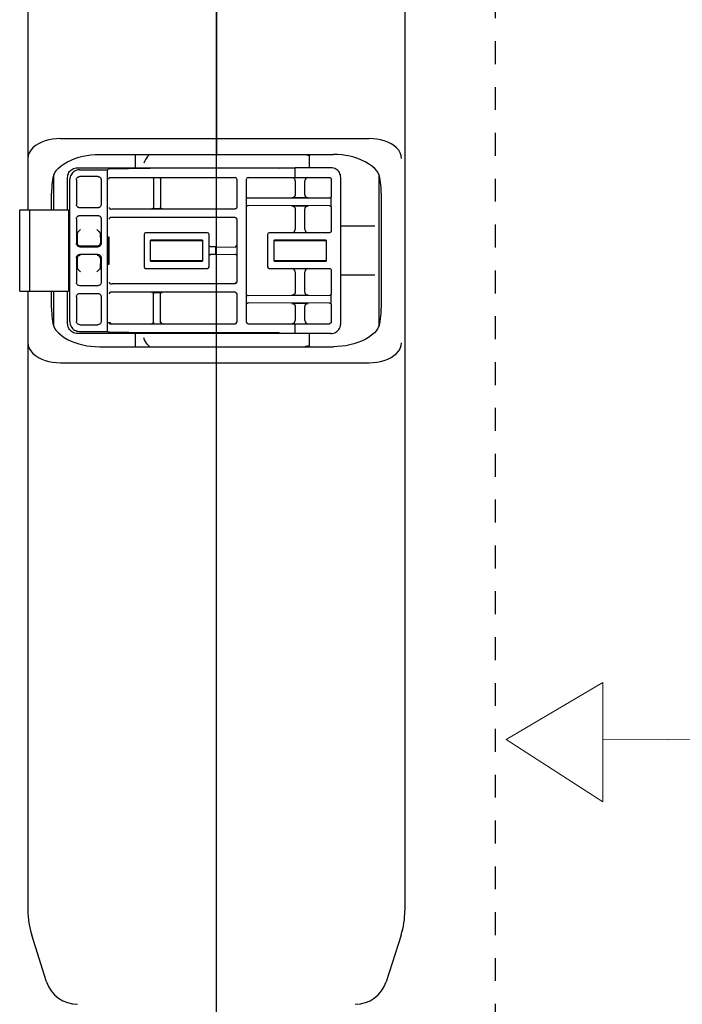
# Model space of a CAD drawing. Units: inches. Extents: x 11722 to 13606, y 1117 to 2380.
# Drawn here: x 13044 to 13248, y 1758 to 2061 of the extents above; entities that cross this region are included whole.
import ezdxf

# ---------------------------------------------------------------- set-up
doc = ezdxf.new("R2010")
doc.units = ezdxf.units.IN
doc.header["$MEASUREMENT"] = 0
doc.linetypes.add('AI-Linetype-4', pattern=[0.705556, 0.352778, -0.352778])
doc.layers.add('\\M+5CDBC\\M+5B2E3 1', color=7, linetype='Continuous')

msp = doc.modelspace()

# ---------------------------------------------------------------- linework, layer by layer
at = {"linetype": 'AI-Linetype-4', "ltscale": 20}
msp.add_line((13190.52, 2280.24), (13190.52, 1156.31), dxfattribs=at)
for p, q in [((13104.72, 1714.51), (13104.72, 2273.81)), ((13162.72, 2156.01), (13162.72, 1786.91)), ((13046.72, 2093.01), (13046.72, 2002.51)), ((13104.72, 2093.01), (13104.72, 2019.59)), ((13056.72, 2024.51), (13151.72, 2024.51)), ((13068.72, 2019.59), (13140.72, 2019.59)), ((13079.72, 2019.59), (13079.72, 2015.51)), ((13133.37, 2015.51), (13133.37, 2019.2)), ((13061.97, 2015.51), (13128.97, 2015.51)), ((13129.27, 2015.5), (13129.14, 2015.5)), ((13129.42, 2015.5), (13129.27, 2015.5)), ((13129.59, 2015.51), (13129.42, 2015.5)), ((13129.78, 2015.51), (13129.59, 2015.51)), ((13129.97, 2015.51), (13129.78, 2015.51)), ((13139.97, 2015.51), (13129.97, 2015.51)), ((13054.72, 2002.51), (13054.72, 2013.41)), ((13058.97, 2002.51), (13058.97, 2012.51)), ((13062.62, 2014.86), (13071.27, 2014.86)), ((13068.27, 2012.8), (13062.68, 2012.8)), ((13071.27, 2014.86), (13071.56, 2015.14)), ((13071.27, 1965.15), (13071.27, 2014.86)), ((13071.76, 2015.15), (13083.68, 2015.36)), ((13072.07, 2012.51), (13110.47, 2012.51)), ((13123.69, 2015.37), (13084.39, 2015.37)), ((13114.47, 2012.51), (13139.52, 2012.51)), ((13124.27, 2015.37), (13128.77, 2015.45)), ((13128.97, 2012.51), (13128.97, 2015.46)), ((13142.97, 1967.51), (13142.97, 2012.51)), ((13154.72, 2013.41), (13154.72, 1998.25)), ((13059.62, 1968.15), (13059.62, 2011.86)), ((13061.68, 2011.8), (13061.68, 2004.21)), ((13069.27, 2011.8), (13069.27, 2004.21)), ((13085.38, 2012.01), (13085.38, 2003.35)), ((13087.57, 2012.01), (13087.57, 2003.35)), ((13110.97, 2012.01), (13110.97, 2003.32)), ((13113.97, 1968.01), (13113.97, 2012.01)), ((13128.97, 2011.51), (13128.97, 2007.21)), ((13131.97, 2007.21), (13131.97, 2011.51)), ((13140.02, 2012.01), (13140.02, 2006.71)), ((13054.03, 2002.51), (13054.03, 2007.73)), ((13139.97, 2006.48), (13139.97, 2003.53)), ((13155.42, 2007.73), (13155.42, 1972.28)), ((13139.53, 2006.2), (13114.47, 2006.1)), ((13139.53, 2003.81), (13114.47, 2003.91)), ((13132.97, 2006.21), (13127.97, 2006.21)), ((13127.97, 2003.8), (13132.97, 2003.8)), ((13044.22, 1977.51), (13044.22, 2002.51)), ((13044.22, 2002.51), (13059.22, 2002.51)), ((13047.22, 2002.51), (13047.22, 1977.51)), ((13059.22, 2002.51), (13059.22, 1977.51)), ((13068.27, 2003.21), (13062.68, 2003.21)), ((13062.68, 2000.8), (13068.27, 2000.8)), ((13072.28, 2002.81), (13072.39, 2002.81)), ((13072.39, 2002.81), (13072.64, 2002.82)), ((13072.64, 2002.82), (13110.47, 2002.82)), ((13088.07, 2002.85), (13084.88, 2002.85)), ((13128.97, 2002.8), (13128.97, 1996.51)), ((13131.97, 1996.51), (13131.97, 2002.8)), ((13140.02, 2003.31), (13140.02, 1996.01)), ((13061.68, 1999.8), (13061.68, 1992.21)), ((13069.27, 1999.8), (13069.27, 1992.21)), ((13110.47, 2000.2), (13072.64, 2000.2)), ((13110.97, 1999.7), (13110.97, 1980.32)), ((13153.44, 1997.51), (13142.97, 1997.51)), ((13154.72, 1998.12), (13154.72, 1966.6)), ((13082.47, 1995.01), (13082.47, 1985.01)), ((13101.97, 1995.51), (13082.97, 1995.51)), ((13102.47, 1985.01), (13102.47, 1995.01)), ((13120.47, 1995.01), (13120.47, 1985.01)), ((13139.52, 1995.51), (13120.97, 1995.51)), ((13062.9, 1991.43), (13068.05, 1991.43)), ((13084.47, 1986.78), (13084.47, 1993.23)), ((13100.47, 1993.23), (13084.47, 1993.23)), ((13100.47, 1993.04), (13084.47, 1993.04)), ((13100.47, 1993.23), (13100.47, 1986.78)), ((13110.73, 1991.32), (13110.78, 1991.35)), ((13122.47, 1986.78), (13122.47, 1993.23)), ((13138.47, 1993.23), (13122.47, 1993.23)), ((13138.47, 1993.04), (13122.47, 1993.04)), ((13138.47, 1993.23), (13138.47, 1986.78)), ((13062.68, 1991.21), (13068.27, 1991.21)), ((13068.27, 1988.8), (13062.68, 1988.8)), ((13104.47, 1991.21), (13102.97, 1991.21)), ((13104.47, 1988.8), (13102.97, 1988.8)), ((13104.47, 1991.21), (13104.47, 1988.8)), ((13104.47, 1991.21), (13110.47, 1991.11)), ((13104.47, 1988.8), (13110.47, 1988.91)), ((13061.68, 1987.8), (13061.68, 1980.21)), ((13069.27, 1987.8), (13069.27, 1980.21)), ((13084.47, 1986.97), (13100.47, 1986.97)), ((13084.47, 1986.78), (13100.47, 1986.78)), ((13122.47, 1986.97), (13138.47, 1986.97)), ((13122.47, 1986.78), (13138.47, 1986.78)), ((13062.74, 1983.68), (13062.33, 1984.09)), ((13082.97, 1984.51), (13101.97, 1984.51)), ((13120.97, 1984.51), (13139.52, 1984.51)), ((13128.97, 1983.51), (13128.97, 1977.21)), ((13131.97, 1977.21), (13131.97, 1983.51)), ((13140.02, 1984.01), (13140.02, 1976.71)), ((13142.97, 1982.51), (13153.44, 1982.51)), ((13068.27, 1979.21), (13062.68, 1979.21)), ((13072.28, 1979.81), (13072.39, 1979.81)), ((13072.39, 1979.81), (13072.64, 1979.82)), ((13110.47, 1979.82), (13072.64, 1979.82)), ((13044.22, 1977.51), (13059.22, 1977.51)), ((13046.72, 1977.51), (13046.72, 1786.91)), ((13054.03, 1972.28), (13054.03, 1977.51)), ((13054.72, 1966.6), (13054.72, 1977.51)), ((13058.97, 1967.51), (13058.97, 1977.51)), ((13062.68, 1976.8), (13068.27, 1976.8)), ((13110.47, 1977.2), (13072.64, 1977.2)), ((13084.88, 1977.16), (13088.07, 1977.16)), ((13085.38, 1968.01), (13085.38, 1976.66)), ((13087.57, 1968.01), (13087.57, 1976.66)), ((13110.97, 1976.7), (13110.97, 1968.01)), ((13139.53, 1976.2), (13114.47, 1976.1)), ((13132.97, 1976.21), (13127.97, 1976.21)), ((13139.97, 1976.48), (13139.97, 1973.53)), ((13061.68, 1975.8), (13061.68, 1968.21)), ((13069.27, 1975.8), (13069.27, 1968.21)), ((13139.53, 1973.81), (13114.47, 1973.91)), ((13127.97, 1973.8), (13132.97, 1973.8)), ((13140.02, 1973.31), (13140.02, 1968.01)), ((13128.97, 1972.8), (13128.97, 1968.51)), ((13131.97, 1968.51), (13131.97, 1972.8)), ((13062.68, 1967.21), (13068.27, 1967.21)), ((13072.07, 1967.51), (13110.47, 1967.51)), ((13087.79, 1967.75), (13087.82, 1967.7)), ((13114.47, 1967.51), (13139.52, 1967.51)), ((13128.97, 1964.55), (13128.97, 1967.51)), ((13128.97, 1964.51), (13061.97, 1964.51)), ((13062.62, 1965.15), (13071.27, 1965.15)), ((13071.27, 1965.15), (13071.56, 1964.87)), ((13083.78, 1964.65), (13071.85, 1964.86)), ((13079.72, 1964.51), (13079.72, 1960.43)), ((13124.17, 1964.64), (13128.68, 1964.57)), ((13129.5, 1964.51), (13129.34, 1964.51)), ((13129.68, 1964.51), (13129.5, 1964.51)), ((13129.87, 1964.51), (13129.68, 1964.51)), ((13139.97, 1964.51), (13129.87, 1964.51)), ((13133.37, 1960.81), (13133.37, 1964.51)), ((13068.72, 1960.43), (13140.72, 1960.43)), ((13104.72, 1758.01), (13104.72, 1960.43)), ((13056.72, 1955.51), (13151.72, 1955.51)), ((13052.5, 1764.96), (13047.91, 1779.29)), ((13161.53, 1779.29), (13156.95, 1764.96))]:
    msp.add_line(p, q)
for points in [[(13056.72, 2024.51), (13055.53, 2024.46), (13054.36, 2024.33), (13053.2, 2024.11), (13052.08, 2023.8), (13051, 2023.4), (13050, 2022.91), (13049.08, 2022.32), (13048.28, 2021.65), (13047.62, 2020.9), (13047.13, 2020.09), (13046.83, 2019.25), (13046.72, 2018.36)], [(13161.72, 2018.36), (13161.61, 2019.25), (13161.31, 2020.09), (13160.82, 2020.9), (13160.16, 2021.65), (13159.36, 2022.32), (13158.45, 2022.91), (13157.44, 2023.4), (13156.37, 2023.8), (13155.24, 2024.11), (13154.09, 2024.33), (13152.91, 2024.46), (13151.72, 2024.51)], [(13055.36, 2014.55), (13056.11, 2015.35), (13056.96, 2016.08), (13057.91, 2016.75), (13058.94, 2017.35), (13060.04, 2017.88), (13061.2, 2018.34), (13062.39, 2018.72), (13063.62, 2019.04), (13064.88, 2019.28), (13066.15, 2019.45), (13067.43, 2019.55), (13068.72, 2019.59)], [(13084.18, 2019.59), (13083.92, 2019.36), (13083.56, 2018.96), (13083.23, 2018.51), (13082.92, 2018), (13082.65, 2017.46), (13082.4, 2016.88)], [(13131.97, 2019.59), (13132, 2019.58), (13132.1, 2019.57), (13132.2, 2019.55), (13132.3, 2019.54), (13132.4, 2019.52), (13132.48, 2019.51), (13132.57, 2019.49), (13132.65, 2019.48), (13132.73, 2019.46), (13132.81, 2019.45), (13132.88, 2019.43), (13132.95, 2019.41), (13133.02, 2019.39), (13133.08, 2019.38), (13133.15, 2019.36), (13133.2, 2019.34), (13133.26, 2019.31), (13133.31, 2019.28), (13133.34, 2019.25), (13133.37, 2019.2)], [(13154.09, 2014.55), (13153.34, 2015.35), (13152.49, 2016.08), (13151.54, 2016.75), (13150.5, 2017.35), (13149.4, 2017.88), (13148.25, 2018.34), (13147.05, 2018.72), (13145.82, 2019.04), (13144.57, 2019.28), (13143.29, 2019.45), (13142.01, 2019.55), (13140.72, 2019.59)], [(13058.97, 2012.51), (13059, 2012.9), (13059.07, 2013.28), (13059.2, 2013.66), (13059.37, 2014.01), (13059.59, 2014.33), (13059.85, 2014.63), (13060.15, 2014.89), (13060.47, 2015.11), (13060.82, 2015.28), (13061.2, 2015.41), (13061.58, 2015.48), (13061.97, 2015.51)], [(13129.14, 2015.5), (13129.09, 2015.5), (13129.05, 2015.5), (13129.02, 2015.5), (13128.99, 2015.49), (13128.98, 2015.49), (13128.97, 2015.49)], [(13142.97, 2012.51), (13142.95, 2012.9), (13142.87, 2013.28), (13142.74, 2013.66), (13142.57, 2014.01), (13142.35, 2014.33), (13142.09, 2014.63), (13141.8, 2014.89), (13141.47, 2015.11), (13141.12, 2015.28), (13140.75, 2015.41), (13140.37, 2015.48), (13139.97, 2015.51)], [(13055.36, 2014.55), (13055.05, 2014.11), (13054.79, 2013.61), (13054.58, 2013.03), (13054.41, 2012.4), (13054.28, 2011.71), (13054.18, 2010.98), (13054.11, 2010.21), (13054.06, 2009.4), (13054.03, 2008.57), (13054.03, 2007.73)], [(13062.62, 2014.86), (13062.22, 2014.84), (13061.84, 2014.76), (13061.47, 2014.63), (13061.12, 2014.46), (13060.79, 2014.24), (13060.5, 2013.98), (13060.24, 2013.69), (13060.02, 2013.36), (13059.85, 2013.01), (13059.72, 2012.64), (13059.64, 2012.26), (13059.62, 2011.86)], [(13061.68, 2011.8), (13061.69, 2011.96), (13061.72, 2012.11), (13061.78, 2012.26), (13061.87, 2012.39), (13061.97, 2012.51), (13062.09, 2012.61), (13062.22, 2012.7), (13062.37, 2012.76), (13062.52, 2012.79), (13062.68, 2012.8)], [(13068.27, 2012.8), (13068.43, 2012.79), (13068.58, 2012.76), (13068.72, 2012.7), (13068.86, 2012.61), (13068.98, 2012.51), (13069.08, 2012.39), (13069.16, 2012.26), (13069.22, 2012.11), (13069.26, 2011.96), (13069.27, 2011.8)], [(13071.56, 2015.14), (13071.57, 2015.15), (13071.59, 2015.15), (13071.64, 2015.15), (13071.69, 2015.15), (13071.76, 2015.15)], [(13071.85, 2012.46), (13071.77, 2012.41), (13071.7, 2012.35), (13071.64, 2012.28), (13071.6, 2012.2), (13071.57, 2012.11), (13071.56, 2012.01)], [(13071.85, 2012.46), (13071.9, 2012.48), (13071.96, 2012.49), (13072.01, 2012.5), (13072.07, 2012.51)], [(13083.68, 2015.36), (13083.78, 2015.36), (13083.89, 2015.37), (13084, 2015.37), (13084.13, 2015.37), (13084.26, 2015.37), (13084.39, 2015.37)], [(13084.88, 2012.51), (13084.98, 2012.5), (13085.07, 2012.47), (13085.16, 2012.42), (13085.23, 2012.36), (13085.3, 2012.29), (13085.34, 2012.2), (13085.37, 2012.11), (13085.38, 2012.01)], [(13087.57, 2012.01), (13087.58, 2012.11), (13087.6, 2012.2), (13087.65, 2012.29), (13087.71, 2012.36), (13087.79, 2012.42), (13087.87, 2012.47), (13087.97, 2012.5), (13088.07, 2012.51)], [(13124.27, 2015.37), (13124.17, 2015.37), (13124.06, 2015.37), (13123.94, 2015.37), (13123.82, 2015.37), (13123.69, 2015.37)], [(13128.77, 2015.45), (13128.84, 2015.45), (13128.9, 2015.46), (13128.94, 2015.46), (13128.96, 2015.46), (13128.97, 2015.46)], [(13139.52, 2012.51), (13139.62, 2012.5), (13139.72, 2012.47), (13139.8, 2012.42), (13139.88, 2012.36), (13139.94, 2012.29), (13139.99, 2012.2), (13140.01, 2012.11), (13140.02, 2012.01)], [(13155.42, 2007.73), (13155.41, 2008.57), (13155.38, 2009.4), (13155.33, 2010.21), (13155.26, 2010.98), (13155.16, 2011.71), (13155.03, 2012.4), (13154.86, 2013.03), (13154.65, 2013.61), (13154.39, 2014.11), (13154.09, 2014.55)], [(13114.47, 2006.1), (13114.37, 2006.11), (13114.28, 2006.14), (13114.19, 2006.19), (13114.12, 2006.25), (13114.06, 2006.33), (13114.01, 2006.41), (13113.98, 2006.5), (13113.97, 2006.6)], [(13128.97, 2007.21), (13128.96, 2007.06), (13128.92, 2006.91), (13128.86, 2006.76), (13128.78, 2006.63), (13128.68, 2006.51), (13128.56, 2006.41), (13128.43, 2006.32), (13128.28, 2006.26), (13128.13, 2006.23), (13127.97, 2006.21)], [(13128.94, 2006.99), (13128.9, 2006.87), (13128.84, 2006.75), (13128.77, 2006.64), (13128.68, 2006.54), (13128.58, 2006.46), (13128.47, 2006.38), (13128.36, 2006.33), (13128.23, 2006.28)], [(13132.97, 2006.21), (13132.81, 2006.23), (13132.66, 2006.26), (13132.52, 2006.32), (13132.38, 2006.41), (13132.27, 2006.51), (13132.16, 2006.63), (13132.08, 2006.76), (13132.02, 2006.91), (13131.99, 2007.06), (13131.97, 2007.21)], [(13132.71, 2006.28), (13132.59, 2006.33), (13132.47, 2006.38), (13132.36, 2006.46), (13132.27, 2006.54), (13132.18, 2006.64), (13132.11, 2006.75), (13132.05, 2006.87), (13132.01, 2006.99)], [(13139.97, 2006.48), (13139.92, 2006.4), (13139.86, 2006.34), (13139.79, 2006.28), (13139.71, 2006.24), (13139.62, 2006.21), (13139.53, 2006.2)], [(13140.02, 2006.71), (13140.02, 2006.65), (13140.01, 2006.59), (13139.99, 2006.53), (13139.97, 2006.48)], [(13062.68, 2003.21), (13062.52, 2003.22), (13062.37, 2003.26), (13062.22, 2003.32), (13062.09, 2003.4), (13061.97, 2003.5), (13061.87, 2003.62), (13061.78, 2003.76), (13061.72, 2003.9), (13061.69, 2004.05), (13061.68, 2004.21)], [(13069.27, 2004.21), (13069.26, 2004.05), (13069.22, 2003.9), (13069.16, 2003.76), (13069.08, 2003.62), (13068.98, 2003.5), (13068.86, 2003.4), (13068.72, 2003.32), (13068.58, 2003.26), (13068.43, 2003.22), (13068.27, 2003.21)], [(13085.38, 2003.35), (13085.37, 2003.25), (13085.34, 2003.16), (13085.3, 2003.07), (13085.23, 2003), (13085.16, 2002.94), (13085.07, 2002.89), (13084.98, 2002.86), (13084.88, 2002.85)], [(13088.07, 2002.85), (13087.97, 2002.86), (13087.87, 2002.89), (13087.79, 2002.94), (13087.71, 2003), (13087.65, 2003.07), (13087.6, 2003.16), (13087.58, 2003.25), (13087.57, 2003.35)], [(13113.97, 2003.41), (13113.98, 2003.51), (13114.01, 2003.6), (13114.06, 2003.69), (13114.12, 2003.77), (13114.19, 2003.83), (13114.28, 2003.87), (13114.37, 2003.9), (13114.47, 2003.91)], [(13128.23, 2006.28), (13128.1, 2006.26), (13127.97, 2006.25)], [(13127.97, 2003.8), (13128.13, 2003.79), (13128.28, 2003.75), (13128.43, 2003.69), (13128.56, 2003.61), (13128.68, 2003.51), (13128.78, 2003.39), (13128.86, 2003.25), (13128.92, 2003.11), (13128.96, 2002.96), (13128.97, 2002.8)], [(13127.97, 2003.77), (13128.1, 2003.76), (13128.23, 2003.73)], [(13128.23, 2003.73), (13128.36, 2003.69), (13128.47, 2003.63), (13128.58, 2003.56), (13128.68, 2003.47), (13128.77, 2003.38), (13128.84, 2003.27), (13128.9, 2003.15), (13128.94, 2003.03)], [(13131.97, 2002.8), (13131.99, 2002.96), (13132.02, 2003.11), (13132.08, 2003.25), (13132.16, 2003.39), (13132.27, 2003.51), (13132.38, 2003.61), (13132.52, 2003.69), (13132.66, 2003.75), (13132.81, 2003.79), (13132.97, 2003.8)], [(13132.01, 2003.03), (13132.05, 2003.15), (13132.11, 2003.27), (13132.18, 2003.38), (13132.27, 2003.47), (13132.36, 2003.56), (13132.47, 2003.63), (13132.59, 2003.69), (13132.71, 2003.73)], [(13132.97, 2006.25), (13132.84, 2006.26), (13132.71, 2006.28)], [(13132.71, 2003.73), (13132.84, 2003.76), (13132.97, 2003.77)], [(13139.53, 2003.81), (13139.62, 2003.8), (13139.71, 2003.78), (13139.79, 2003.73), (13139.86, 2003.68), (13139.92, 2003.61), (13139.97, 2003.53)], [(13139.97, 2003.53), (13139.99, 2003.48), (13140.01, 2003.43), (13140.02, 2003.37), (13140.02, 2003.31)], [(13061.68, 1999.8), (13061.69, 1999.96), (13061.72, 2000.11), (13061.78, 2000.26), (13061.87, 2000.39), (13061.97, 2000.51), (13062.09, 2000.61), (13062.22, 2000.7), (13062.37, 2000.76), (13062.52, 2000.79), (13062.68, 2000.8)], [(13068.27, 2000.8), (13068.43, 2000.79), (13068.58, 2000.76), (13068.72, 2000.7), (13068.86, 2000.61), (13068.98, 2000.51), (13069.08, 2000.39), (13069.16, 2000.26), (13069.22, 2000.11), (13069.26, 1999.96), (13069.27, 1999.8)], [(13071.76, 2003.3), (13071.77, 2003.22), (13071.79, 2003.14), (13071.83, 2003.07), (13071.87, 2003.01), (13071.92, 2002.95), (13071.98, 2002.9), (13072.05, 2002.86), (13072.12, 2002.84), (13072.2, 2002.82), (13072.28, 2002.81)], [(13110.97, 2003.32), (13110.96, 2003.22), (13110.93, 2003.12), (13110.89, 2003.04), (13110.83, 2002.96), (13110.75, 2002.9), (13110.66, 2002.85), (13110.57, 2002.83), (13110.47, 2002.82)], [(13072.28, 2000.2), (13072.2, 2000.2), (13072.12, 2000.18), (13072.05, 2000.15), (13071.98, 2000.11), (13071.92, 2000.07), (13071.87, 2000.01), (13071.83, 1999.95), (13071.79, 1999.87), (13071.77, 1999.8), (13071.76, 1999.72)], [(13072.64, 2000.2), (13072.39, 2000.2), (13072.28, 2000.2)], [(13110.47, 2000.2), (13110.57, 2000.19), (13110.66, 2000.16), (13110.75, 2000.12), (13110.83, 2000.05), (13110.89, 1999.98), (13110.93, 1999.89), (13110.96, 1999.8), (13110.97, 1999.7)], [(13059.3, 1994.5), (13059.29, 1994.47), (13059.28, 1994.39), (13059.27, 1994.25), (13059.26, 1994.06), (13059.25, 1993.81)], [(13059.34, 1993.81), (13059.33, 1994.06), (13059.32, 1994.25), (13059.31, 1994.39), (13059.3, 1994.47), (13059.3, 1994.5)], [(13061.96, 1995.47), (13061.95, 1995.31), (13061.94, 1995.13), (13061.94, 1994.93), (13061.93, 1994.71), (13061.93, 1994.48), (13061.92, 1994.23), (13061.92, 1993.96), (13061.92, 1993.68), (13061.91, 1993.39), (13061.91, 1993.08), (13061.91, 1992.77), (13061.9, 1992.44)], [(13062.02, 1995.61), (13062, 1995.59), (13061.99, 1995.57), (13061.97, 1995.55), (13061.96, 1995.52), (13061.96, 1995.5), (13061.96, 1995.47)], [(13062.02, 1995.61), (13062.08, 1995.67), (13062.16, 1995.75), (13062.24, 1995.83), (13062.74, 1996.33)], [(13062.74, 1996.33), (13062.85, 1996.44), (13062.96, 1996.55)], [(13068.2, 1996.33), (13068.1, 1996.44), (13067.99, 1996.55)], [(13068.92, 1995.61), (13068.86, 1995.67), (13068.79, 1995.75), (13068.71, 1995.83), (13068.2, 1996.33)], [(13068.99, 1995.47), (13068.99, 1995.5), (13068.98, 1995.52), (13068.97, 1995.55), (13068.96, 1995.57), (13068.94, 1995.59), (13068.92, 1995.61)], [(13068.99, 1995.47), (13069, 1995.31), (13069, 1995.13), (13069.01, 1994.93), (13069.01, 1994.71), (13069.02, 1994.48), (13069.02, 1994.23), (13069.03, 1993.96), (13069.03, 1993.68), (13069.03, 1993.39), (13069.04, 1993.08), (13069.04, 1992.77), (13069.04, 1992.44)], [(13071.6, 1985.73), (13071.59, 1985.76), (13071.58, 1985.84), (13071.57, 1985.97), (13071.56, 1986.15), (13071.56, 1986.38), (13071.55, 1986.66), (13071.54, 1986.98), (13071.54, 1987.34), (13071.53, 1987.73), (13071.53, 1988.15), (13071.53, 1988.59), (13071.52, 1989.06), (13071.52, 1989.53), (13071.52, 1990.01), (13071.52, 1990.49), (13071.52, 1990.96), (13071.53, 1991.42), (13071.53, 1991.86), (13071.53, 1992.28), (13071.54, 1992.68), (13071.54, 1993.03), (13071.55, 1993.35), (13071.56, 1993.63), (13071.56, 1993.86), (13071.57, 1994.05), (13071.58, 1994.18), (13071.59, 1994.26), (13071.6, 1994.29)], [(13071.6, 1994.29), (13071.61, 1994.26), (13071.61, 1994.18), (13071.62, 1994.05), (13071.63, 1993.86), (13071.64, 1993.63), (13071.64, 1993.35), (13071.65, 1993.03), (13071.66, 1992.68), (13071.66, 1992.28), (13071.66, 1991.86), (13071.67, 1991.42), (13071.67, 1990.96), (13071.67, 1990.49), (13071.67, 1990.01), (13071.67, 1989.53), (13071.67, 1989.06), (13071.67, 1988.59), (13071.66, 1988.15), (13071.66, 1987.73), (13071.66, 1987.34), (13071.65, 1986.98), (13071.64, 1986.66), (13071.64, 1986.38), (13071.63, 1986.15), (13071.62, 1985.97), (13071.61, 1985.84), (13071.61, 1985.76), (13071.6, 1985.73)], [(13140.02, 1996.01), (13140.01, 1995.91), (13139.99, 1995.82), (13139.94, 1995.73), (13139.88, 1995.65), (13139.8, 1995.59), (13139.72, 1995.55), (13139.62, 1995.52), (13139.52, 1995.51)], [(13059.25, 1993.81), (13059.25, 1993.52), (13059.24, 1993.19), (13059.23, 1992.81), (13059.23, 1992.4), (13059.22, 1991.96), (13059.22, 1991.65)], [(13059.37, 1990.01), (13059.37, 1990.51), (13059.37, 1991.01), (13059.37, 1991.49), (13059.37, 1991.96), (13059.36, 1992.4), (13059.36, 1992.81), (13059.35, 1993.18), (13059.34, 1993.52), (13059.34, 1993.81)], [(13062.68, 1991.21), (13062.52, 1991.22), (13062.37, 1991.26), (13062.22, 1991.32), (13062.09, 1991.4), (13061.97, 1991.5), (13061.87, 1991.62), (13061.78, 1991.76), (13061.72, 1991.9), (13061.69, 1992.05), (13061.68, 1992.21)], [(13061.9, 1992.44), (13061.92, 1992.27), (13061.95, 1992.12), (13062.01, 1991.98), (13062.09, 1991.84), (13062.19, 1991.73), (13062.31, 1991.63), (13062.44, 1991.54), (13062.59, 1991.48), (13062.74, 1991.44), (13062.9, 1991.43)], [(13068.05, 1991.43), (13068.21, 1991.44), (13068.36, 1991.48), (13068.5, 1991.54), (13068.64, 1991.63), (13068.75, 1991.73), (13068.85, 1991.84), (13068.93, 1991.98), (13068.99, 1992.12), (13069.03, 1992.27), (13069.04, 1992.44)], [(13069.27, 1992.21), (13069.26, 1992.05), (13069.22, 1991.9), (13069.16, 1991.76), (13069.08, 1991.62), (13068.98, 1991.5), (13068.86, 1991.4), (13068.72, 1991.32), (13068.58, 1991.26), (13068.43, 1991.22), (13068.27, 1991.21)], [(13102.97, 1991.21), (13102.87, 1991.22), (13102.78, 1991.25), (13102.69, 1991.3), (13102.62, 1991.36), (13102.56, 1991.44), (13102.51, 1991.52), (13102.48, 1991.61), (13102.47, 1991.71)], [(13110.97, 1991.6), (13110.97, 1991.53), (13110.95, 1991.45), (13110.92, 1991.38), (13110.88, 1991.32), (13110.84, 1991.26), (13110.78, 1991.21), (13110.71, 1991.17), (13110.64, 1991.13), (13110.56, 1991.12), (13110.47, 1991.11)], [(13110.47, 1991.25), (13110.51, 1991.25), (13110.55, 1991.26), (13110.6, 1991.26), (13110.64, 1991.28), (13110.69, 1991.3), (13110.73, 1991.32)], [(13110.78, 1991.35), (13110.82, 1991.39), (13110.86, 1991.44), (13110.9, 1991.49), (13110.93, 1991.55), (13110.95, 1991.61), (13110.97, 1991.68), (13110.97, 1991.75)], [(13059.22, 1988.36), (13059.22, 1988.06), (13059.23, 1987.62), (13059.23, 1987.21), (13059.24, 1986.83), (13059.25, 1986.49), (13059.25, 1986.2)], [(13059.34, 1986.2), (13059.34, 1986.49), (13059.35, 1986.83), (13059.36, 1987.21), (13059.36, 1987.62), (13059.37, 1988.06), (13059.37, 1988.52), (13059.37, 1989.01), (13059.37, 1989.5), (13059.37, 1990.01)], [(13061.68, 1987.8), (13061.69, 1987.96), (13061.72, 1988.11), (13061.78, 1988.26), (13061.87, 1988.39), (13061.97, 1988.51), (13062.09, 1988.61), (13062.22, 1988.7), (13062.37, 1988.76), (13062.52, 1988.79), (13062.68, 1988.8)], [(13062.88, 1988.6), (13062.75, 1988.58), (13062.62, 1988.55), (13062.49, 1988.51), (13062.37, 1988.44), (13062.25, 1988.35), (13062.14, 1988.24), (13062.05, 1988.1), (13061.97, 1987.94)], [(13068.06, 1988.6), (13068.19, 1988.58), (13068.32, 1988.55), (13068.45, 1988.51), (13068.58, 1988.44), (13068.7, 1988.35), (13068.81, 1988.24), (13068.9, 1988.1), (13068.98, 1987.94)], [(13068.27, 1988.8), (13068.43, 1988.79), (13068.58, 1988.76), (13068.72, 1988.7), (13068.86, 1988.61), (13068.98, 1988.51), (13069.08, 1988.39), (13069.16, 1988.26), (13069.22, 1988.11), (13069.26, 1987.96), (13069.27, 1987.8)], [(13102.47, 1988.3), (13102.48, 1988.4), (13102.51, 1988.49), (13102.56, 1988.58), (13102.62, 1988.65), (13102.69, 1988.72), (13102.78, 1988.76), (13102.87, 1988.79), (13102.97, 1988.8)], [(13102.71, 1988.69), (13102.67, 1988.66), (13102.62, 1988.62), (13102.58, 1988.58), (13102.55, 1988.53)], [(13102.97, 1988.77), (13102.93, 1988.76), (13102.89, 1988.76), (13102.85, 1988.75), (13102.8, 1988.74), (13102.76, 1988.72), (13102.71, 1988.69)], [(13110.47, 1988.91), (13110.56, 1988.9), (13110.64, 1988.88), (13110.71, 1988.85), (13110.78, 1988.81), (13110.84, 1988.76), (13110.88, 1988.7), (13110.92, 1988.63), (13110.95, 1988.56), (13110.97, 1988.49), (13110.97, 1988.41)], [(13059.25, 1986.2), (13059.26, 1985.96), (13059.27, 1985.77), (13059.28, 1985.63), (13059.29, 1985.54), (13059.3, 1985.51)], [(13059.3, 1985.51), (13059.3, 1985.54), (13059.31, 1985.63), (13059.32, 1985.77), (13059.33, 1985.96), (13059.34, 1986.2)], [(13061.97, 1987.94), (13061.95, 1987.88), (13061.93, 1987.82), (13061.92, 1987.76), (13061.91, 1987.7), (13061.9, 1987.64), (13061.9, 1987.58)], [(13061.9, 1987.58), (13061.91, 1987.25), (13061.91, 1986.93), (13061.91, 1986.63), (13061.92, 1986.33), (13061.92, 1986.05), (13061.92, 1985.78), (13061.93, 1985.53), (13061.93, 1985.3), (13061.94, 1985.08), (13061.94, 1984.89), (13061.95, 1984.71), (13061.96, 1984.55)], [(13069.04, 1987.58), (13069.04, 1987.64), (13069.04, 1987.7), (13069.03, 1987.76), (13069.01, 1987.82), (13069, 1987.88), (13068.98, 1987.94)], [(13069.04, 1987.58), (13069.04, 1987.25), (13069.04, 1986.93), (13069.03, 1986.63), (13069.03, 1986.33), (13069.03, 1986.05), (13069.02, 1985.78), (13069.02, 1985.53), (13069.01, 1985.3), (13069.01, 1985.08), (13069, 1984.89), (13069, 1984.71), (13068.99, 1984.55)], [(13061.96, 1984.55), (13061.96, 1984.52), (13061.96, 1984.49), (13061.97, 1984.47), (13061.99, 1984.45), (13062, 1984.42), (13062.02, 1984.4)], [(13062.33, 1984.09), (13062.24, 1984.19), (13062.16, 1984.27), (13062.08, 1984.34), (13062.02, 1984.4)], [(13062.96, 1983.47), (13062.85, 1983.58), (13062.74, 1983.68)], [(13068.2, 1983.68), (13068.1, 1983.58), (13067.99, 1983.47)], [(13068.92, 1984.4), (13068.86, 1984.34), (13068.79, 1984.27), (13068.71, 1984.18), (13068.2, 1983.68)], [(13068.92, 1984.4), (13068.94, 1984.42), (13068.96, 1984.45), (13068.97, 1984.47), (13068.98, 1984.49), (13068.99, 1984.52), (13068.99, 1984.55)], [(13139.52, 1984.51), (13139.62, 1984.5), (13139.72, 1984.47), (13139.8, 1984.42), (13139.88, 1984.36), (13139.94, 1984.29), (13139.99, 1984.2), (13140.01, 1984.11), (13140.02, 1984.01)], [(13062.68, 1979.21), (13062.52, 1979.22), (13062.37, 1979.26), (13062.22, 1979.32), (13062.09, 1979.4), (13061.97, 1979.5), (13061.87, 1979.62), (13061.78, 1979.76), (13061.72, 1979.9), (13061.69, 1980.05), (13061.68, 1980.21)], [(13069.27, 1980.21), (13069.26, 1980.05), (13069.22, 1979.9), (13069.16, 1979.76), (13069.08, 1979.62), (13068.98, 1979.5), (13068.86, 1979.4), (13068.72, 1979.32), (13068.58, 1979.26), (13068.43, 1979.22), (13068.27, 1979.21)], [(13071.76, 1980.3), (13071.77, 1980.22), (13071.79, 1980.14), (13071.83, 1980.07), (13071.87, 1980.01), (13071.92, 1979.95), (13071.98, 1979.9), (13072.05, 1979.86), (13072.12, 1979.84), (13072.2, 1979.82), (13072.28, 1979.81)], [(13110.97, 1980.32), (13110.96, 1980.22), (13110.93, 1980.12), (13110.89, 1980.04), (13110.83, 1979.96), (13110.75, 1979.9), (13110.66, 1979.85), (13110.57, 1979.83), (13110.47, 1979.82)], [(13110.47, 1980), (13110.51, 1980), (13110.55, 1980.01), (13110.6, 1980.01), (13110.64, 1980.03), (13110.69, 1980.05), (13110.73, 1980.07)], [(13110.73, 1980.07), (13110.78, 1980.1), (13110.82, 1980.14), (13110.86, 1980.19), (13110.9, 1980.24), (13110.93, 1980.3), (13110.95, 1980.36), (13110.97, 1980.43)], [(13061.68, 1975.8), (13061.69, 1975.96), (13061.72, 1976.11), (13061.78, 1976.26), (13061.87, 1976.39), (13061.97, 1976.51), (13062.09, 1976.61), (13062.22, 1976.7), (13062.37, 1976.76), (13062.52, 1976.79), (13062.68, 1976.8)], [(13068.27, 1976.8), (13068.43, 1976.79), (13068.58, 1976.76), (13068.72, 1976.7), (13068.86, 1976.61), (13068.98, 1976.51), (13069.08, 1976.39), (13069.16, 1976.26), (13069.22, 1976.11), (13069.26, 1975.96), (13069.27, 1975.8)], [(13072.28, 1977.2), (13072.2, 1977.2), (13072.12, 1977.18), (13072.05, 1977.15), (13071.98, 1977.11), (13071.92, 1977.07), (13071.87, 1977.01), (13071.83, 1976.95), (13071.79, 1976.87), (13071.77, 1976.8), (13071.76, 1976.72)], [(13072.64, 1977.2), (13072.39, 1977.2), (13072.28, 1977.2)], [(13084.88, 1977.16), (13084.98, 1977.15), (13085.07, 1977.13), (13085.16, 1977.08), (13085.23, 1977.02), (13085.3, 1976.94), (13085.34, 1976.86), (13085.37, 1976.76), (13085.38, 1976.66)], [(13087.57, 1976.66), (13087.58, 1976.76), (13087.6, 1976.86), (13087.65, 1976.94), (13087.71, 1977.02), (13087.79, 1977.08), (13087.87, 1977.13), (13087.97, 1977.15), (13088.07, 1977.16)], [(13110.47, 1977.2), (13110.57, 1977.19), (13110.66, 1977.16), (13110.75, 1977.12), (13110.83, 1977.05), (13110.89, 1976.98), (13110.93, 1976.89), (13110.96, 1976.8), (13110.97, 1976.7)], [(13114.47, 1976.1), (13114.37, 1976.11), (13114.28, 1976.14), (13114.19, 1976.19), (13114.12, 1976.25), (13114.06, 1976.33), (13114.01, 1976.41), (13113.98, 1976.5), (13113.97, 1976.6)], [(13128.97, 1977.21), (13128.96, 1977.06), (13128.92, 1976.91), (13128.86, 1976.76), (13128.78, 1976.63), (13128.68, 1976.51), (13128.56, 1976.41), (13128.43, 1976.32), (13128.28, 1976.26), (13128.13, 1976.23), (13127.97, 1976.21)], [(13128.23, 1976.28), (13128.1, 1976.26), (13127.97, 1976.25)], [(13128.94, 1976.99), (13128.9, 1976.87), (13128.84, 1976.75), (13128.77, 1976.64), (13128.68, 1976.54), (13128.58, 1976.46), (13128.47, 1976.38), (13128.36, 1976.33), (13128.23, 1976.28)], [(13132.97, 1976.21), (13132.81, 1976.23), (13132.66, 1976.26), (13132.52, 1976.32), (13132.38, 1976.41), (13132.27, 1976.51), (13132.16, 1976.63), (13132.08, 1976.76), (13132.02, 1976.91), (13131.99, 1977.06), (13131.97, 1977.21)], [(13132.71, 1976.28), (13132.59, 1976.33), (13132.47, 1976.38), (13132.36, 1976.46), (13132.27, 1976.54), (13132.18, 1976.64), (13132.11, 1976.75), (13132.05, 1976.87), (13132.01, 1976.99)], [(13132.97, 1976.25), (13132.84, 1976.26), (13132.71, 1976.28)], [(13139.97, 1976.48), (13139.92, 1976.4), (13139.86, 1976.34), (13139.79, 1976.28), (13139.71, 1976.24), (13139.62, 1976.21), (13139.53, 1976.2)], [(13140.02, 1976.71), (13140.02, 1976.65), (13140.01, 1976.59), (13139.99, 1976.53), (13139.97, 1976.48)], [(13113.97, 1973.41), (13113.98, 1973.51), (13114.01, 1973.6), (13114.06, 1973.69), (13114.12, 1973.77), (13114.19, 1973.83), (13114.28, 1973.87), (13114.37, 1973.9), (13114.47, 1973.91)], [(13127.97, 1973.8), (13128.13, 1973.79), (13128.28, 1973.75), (13128.43, 1973.69), (13128.56, 1973.61), (13128.68, 1973.51), (13128.78, 1973.39), (13128.86, 1973.25), (13128.92, 1973.11), (13128.96, 1972.96), (13128.97, 1972.8)], [(13127.97, 1973.77), (13128.1, 1973.76), (13128.23, 1973.73)], [(13128.23, 1973.73), (13128.36, 1973.69), (13128.47, 1973.63), (13128.58, 1973.56), (13128.68, 1973.47), (13128.77, 1973.38), (13128.84, 1973.27), (13128.9, 1973.15), (13128.94, 1973.03)], [(13131.97, 1972.8), (13131.99, 1972.96), (13132.02, 1973.11), (13132.08, 1973.25), (13132.16, 1973.39), (13132.27, 1973.51), (13132.38, 1973.61), (13132.52, 1973.69), (13132.66, 1973.75), (13132.81, 1973.79), (13132.97, 1973.8)], [(13132.01, 1973.03), (13132.05, 1973.15), (13132.11, 1973.27), (13132.18, 1973.38), (13132.27, 1973.47), (13132.36, 1973.56), (13132.47, 1973.63), (13132.59, 1973.69), (13132.71, 1973.73)], [(13132.71, 1973.73), (13132.84, 1973.76), (13132.97, 1973.77)], [(13139.53, 1973.81), (13139.62, 1973.8), (13139.71, 1973.78), (13139.79, 1973.73), (13139.86, 1973.68), (13139.92, 1973.61), (13139.97, 1973.53)], [(13139.97, 1973.53), (13139.99, 1973.48), (13140.01, 1973.43), (13140.02, 1973.37), (13140.02, 1973.31)], [(13054.03, 1972.28), (13054.03, 1971.45), (13054.06, 1970.62), (13054.11, 1969.81), (13054.18, 1969.03), (13054.28, 1968.3), (13054.41, 1967.62), (13054.58, 1966.98), (13054.79, 1966.41), (13055.05, 1965.9), (13055.36, 1965.47)], [(13154.09, 1965.47), (13154.39, 1965.9), (13154.65, 1966.41), (13154.86, 1966.98), (13155.03, 1967.62), (13155.16, 1968.3), (13155.26, 1969.03), (13155.33, 1969.81), (13155.38, 1970.62), (13155.41, 1971.45), (13155.42, 1972.28)], [(13061.97, 1964.51), (13061.58, 1964.53), (13061.2, 1964.61), (13060.82, 1964.74), (13060.47, 1964.91), (13060.15, 1965.13), (13059.85, 1965.39), (13059.59, 1965.68), (13059.37, 1966.01), (13059.2, 1966.36), (13059.07, 1966.73), (13059, 1967.12), (13058.97, 1967.51)], [(13059.62, 1968.15), (13059.64, 1967.76), (13059.72, 1967.38), (13059.85, 1967.01), (13060.02, 1966.65), (13060.24, 1966.33), (13060.5, 1966.03), (13060.79, 1965.77), (13061.12, 1965.56), (13061.47, 1965.38), (13061.84, 1965.26), (13062.22, 1965.18), (13062.62, 1965.15)], [(13062.68, 1967.21), (13062.52, 1967.22), (13062.37, 1967.26), (13062.22, 1967.32), (13062.09, 1967.4), (13061.97, 1967.5), (13061.87, 1967.62), (13061.78, 1967.76), (13061.72, 1967.9), (13061.69, 1968.05), (13061.68, 1968.21)], [(13069.27, 1968.21), (13069.26, 1968.05), (13069.22, 1967.9), (13069.16, 1967.76), (13069.08, 1967.62), (13068.98, 1967.5), (13068.86, 1967.4), (13068.72, 1967.32), (13068.58, 1967.26), (13068.43, 1967.22), (13068.27, 1967.21)], [(13071.56, 1968.01), (13071.57, 1967.91), (13071.6, 1967.82), (13071.64, 1967.74), (13071.7, 1967.67), (13071.77, 1967.61), (13071.85, 1967.56)], [(13072.07, 1967.51), (13072.01, 1967.51), (13071.96, 1967.52), (13071.9, 1967.54), (13071.85, 1967.56)], [(13071.96, 1968.01), (13071.97, 1967.97), (13071.97, 1967.93), (13071.98, 1967.88), (13071.99, 1967.84), (13072.01, 1967.79)], [(13072.01, 1967.79), (13072.04, 1967.75), (13072.07, 1967.7), (13072.11, 1967.66)], [(13072.11, 1967.66), (13072.15, 1967.62), (13072.2, 1967.58)], [(13072.2, 1967.58), (13072.26, 1967.55), (13072.33, 1967.53)], [(13085.38, 1968.01), (13085.37, 1967.91), (13085.34, 1967.82), (13085.3, 1967.73), (13085.23, 1967.65), (13085.16, 1967.59), (13085.07, 1967.55), (13084.98, 1967.52), (13084.88, 1967.51)], [(13088.07, 1967.51), (13087.97, 1967.52), (13087.87, 1967.55), (13087.79, 1967.59), (13087.71, 1967.65), (13087.65, 1967.73), (13087.6, 1967.82), (13087.58, 1967.91), (13087.57, 1968.01)], [(13087.71, 1968.01), (13087.72, 1967.97), (13087.72, 1967.93), (13087.73, 1967.88), (13087.74, 1967.84), (13087.76, 1967.79), (13087.79, 1967.75)], [(13087.82, 1967.7), (13087.86, 1967.66), (13087.9, 1967.62), (13087.95, 1967.58), (13088.01, 1967.55), (13088.08, 1967.53), (13088.14, 1967.51), (13088.21, 1967.51)], [(13140.02, 1968.01), (13140.01, 1967.91), (13139.99, 1967.82), (13139.94, 1967.73), (13139.88, 1967.65), (13139.8, 1967.59), (13139.72, 1967.55), (13139.62, 1967.52), (13139.52, 1967.51)], [(13139.97, 1964.51), (13140.37, 1964.53), (13140.75, 1964.61), (13141.12, 1964.74), (13141.47, 1964.91), (13141.8, 1965.13), (13142.09, 1965.39), (13142.35, 1965.68), (13142.57, 1966.01), (13142.74, 1966.36), (13142.87, 1966.73), (13142.95, 1967.11), (13142.97, 1967.51)], [(13055.36, 1965.47), (13056.11, 1964.67), (13056.96, 1963.93), (13057.91, 1963.26), (13058.94, 1962.66), (13060.04, 1962.13), (13061.2, 1961.68), (13062.39, 1961.29), (13063.62, 1960.98), (13064.88, 1960.74), (13066.15, 1960.57), (13067.43, 1960.46), (13068.72, 1960.43)], [(13071.85, 1964.86), (13071.76, 1964.86), (13071.69, 1964.86), (13071.64, 1964.86), (13071.59, 1964.87), (13071.57, 1964.87), (13071.56, 1964.87)], [(13123.56, 1964.65), (13084.26, 1964.65), (13084.13, 1964.65), (13084, 1964.65), (13083.89, 1964.65), (13083.78, 1964.65)], [(13124.17, 1964.64), (13124.06, 1964.65), (13123.94, 1964.65), (13123.82, 1964.65), (13123.69, 1964.65), (13123.56, 1964.65)], [(13128.68, 1964.57), (13128.77, 1964.56), (13128.84, 1964.56), (13128.9, 1964.56), (13128.94, 1964.56), (13128.96, 1964.56), (13128.97, 1964.55)], [(13129.34, 1964.51), (13129.2, 1964.51), (13129.14, 1964.52), (13129.09, 1964.52), (13129.05, 1964.52), (13129.02, 1964.52), (13128.99, 1964.52), (13128.98, 1964.52), (13128.97, 1964.53)], [(13154.09, 1965.47), (13153.34, 1964.67), (13152.49, 1963.93), (13151.54, 1963.26), (13150.5, 1962.66), (13149.4, 1962.13), (13148.25, 1961.68), (13147.05, 1961.29), (13145.82, 1960.98), (13144.57, 1960.74), (13143.29, 1960.57), (13142.01, 1960.46), (13140.72, 1960.43)], [(13046.72, 1961.66), (13046.83, 1960.77), (13047.13, 1959.92), (13047.62, 1959.11), (13048.28, 1958.36), (13049.08, 1957.69), (13050, 1957.11), (13051, 1956.61), (13052.08, 1956.21), (13053.2, 1955.9), (13054.36, 1955.68), (13055.53, 1955.55), (13056.72, 1955.51)], [(13084.18, 1960.43), (13083.91, 1960.66), (13083.55, 1961.06), (13083.22, 1961.51), (13082.92, 1962.02), (13082.65, 1962.55), (13082.4, 1963.12)], [(13151.72, 1955.51), (13152.91, 1955.55), (13154.09, 1955.68), (13155.24, 1955.9), (13156.37, 1956.21), (13157.44, 1956.61), (13158.45, 1957.11), (13159.36, 1957.69), (13160.16, 1958.36), (13160.82, 1959.11), (13161.31, 1959.92), (13161.61, 1960.77), (13161.72, 1961.66)], [(13133.37, 1960.81), (13133.34, 1960.77), (13133.31, 1960.73), (13133.26, 1960.7), (13133.2, 1960.68), (13133.14, 1960.66), (13133.08, 1960.64), (13133.02, 1960.62), (13132.95, 1960.6), (13132.88, 1960.59), (13132.81, 1960.57), (13132.73, 1960.55), (13132.65, 1960.54), (13132.57, 1960.52), (13132.48, 1960.51), (13132.39, 1960.49), (13132.3, 1960.48), (13132.2, 1960.46), (13132.1, 1960.45), (13131.99, 1960.43), (13131.97, 1960.43)]]:
    msp.add_lwpolyline(points)
for centre, radius, start, end in [((13110.47, 2012.01), 0.5, 0, 90), ((13114.47, 2012.01), 0.5, 90, 180), ((13132.97, 2011.51), 1, 98.4573, 180), ((13127.97, 2011.51), 1, 0, 63.0156), ((13082.97, 1995.01), 0.5, 90, 180), ((13101.97, 1995.01), 0.5, 0, 90), ((13120.97, 1995.01), 0.5, 90, 180), ((13127.97, 1996.51), 1, 278.4573, 0), ((13132.97, 1996.51), 1, 180, 270), ((13082.97, 1985.01), 0.5, 180, 270), ((13101.97, 1985.01), 0.5, 270, 0), ((13120.97, 1985.01), 0.5, 180, 270), ((13127.97, 1983.51), 1, 0, 90), ((13132.97, 1983.51), 1, 98.4573, 180), ((13110.47, 1968.01), 0.5, 270, 0), ((13114.47, 1968.01), 0.5, 180, 270), ((13127.97, 1968.51), 1, 278.4573, 0), ((13132.97, 1968.51), 1, 180, 270), ((13071.72, 1786.91), 25, 180.0005, 197.7436), ((13137.72, 1786.91), 25, 342.2564, 359.9995), ((13062.02, 1768.01), 10, 197.7447, 270), ((13147.42, 1768.01), 10, 270, 342.2553)]:
    msp.add_arc(centre, radius, start, end)
at = {"layer": '\\M+5CDBC\\M+5B2E3 1', "color": 7, "lineweight": 9}
for points in [[(13193.88, 1839.5), (13223.6, 1857.04), (13223.6, 1820.37), (13193.88, 1839.5)], [(13599.78, 1837.71), (13223.6, 1839.64)]]:
    msp.add_lwpolyline(points, dxfattribs=at)

doc.saveas('drawing.dxf')
